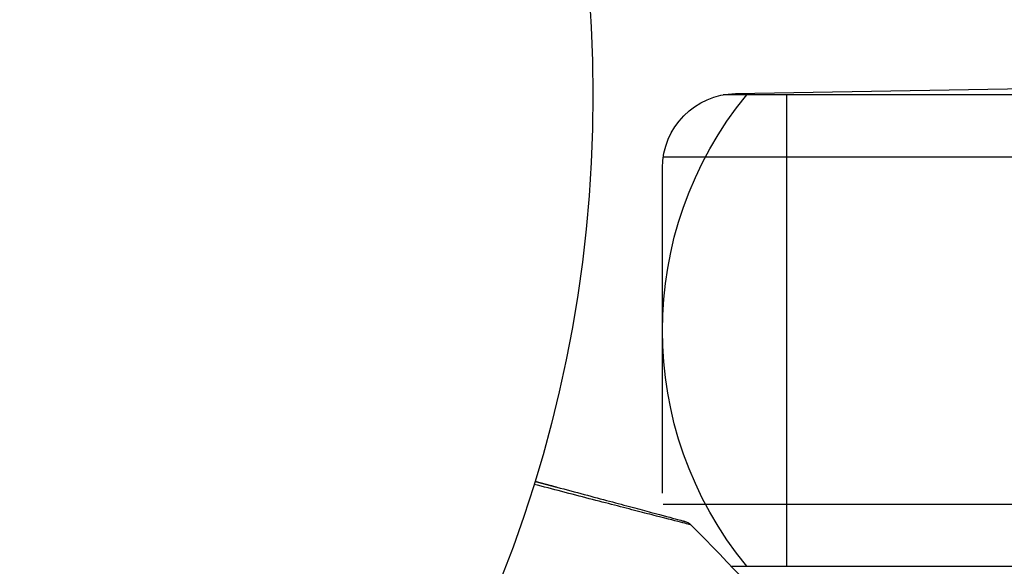
# Model space of a CAD drawing. Units: millimetres. Extents: x -3937 to 4801, y -4826 to 3765.
# Drawn here: x 30 to 70, y -1101 to -1079 of the extents above; entities that cross this region are included whole.
import ezdxf

# ---------------------------------------------------------------- set-up
doc = ezdxf.new("R2010")
doc.units = ezdxf.units.MM
doc.header["$LTSCALE"] = 20
doc.layers.add('2d', color=230, linetype='Continuous')

msp = doc.modelspace()

# ---------------------------------------------------------------- linework, layer by layer
at = {"layer": '2d'}
for p, q in [((58.748, -1081.949), (104.25, -1081.154)), ((352.608, -1082), (58.244, -1082)), ((60.8, -1082), (60.8, -1101)), ((55.834, -1084.5), (354.266, -1084.5)), ((55.8, -1098.052), (55.8, -1084.948)), ((55.834, -1098.5), (354.266, -1098.5)), ((58.573, -1101), (352.608, -1101))]:
    msp.add_line(p, q, dxfattribs=at)
msp.add_circle((0, -1082), 53, dxfattribs=at)
at = {"layer": '2d', "extrusion": (0, 0, -1)}
for centre, radius, start, end in [((-70.8, -1091.5), 15, 320.7035, 39.2965), ((-58.8, -1084.948), 3, 0, 89)]:
    msp.add_arc(centre, radius, start, end, dxfattribs=at)
at = {"layer": '2d'}
msp.add_arc((58.8, -1098.052), 3, 200.0954, 200.0976, dxfattribs=at)
for points, knots in [([(50.661, -1097.571), (50.962, -1097.652), (51.255, -1097.73), (52.308, -1098.012), (53.02, -1098.203), (53.987, -1098.462), (54.293, -1098.544), (54.859, -1098.696), (55.118, -1098.765), (55.814, -1098.952), (56.175, -1099.048), (56.513, -1099.139), (56.592, -1099.16), (56.651, -1099.176), (56.657, -1099.178), (56.666, -1099.18), (56.671, -1099.181), (56.69, -1099.186), (56.698, -1099.189), (56.716, -1099.194), (56.721, -1099.195), (56.721, -1099.195)], [0.0022698, 0.0022698, 0.0022698, 0.0022698, 0.00362128, 0.00362128, 0.00724257, 0.00724257, 0.00905321, 0.00905321, 0.01086385, 0.01086385, 0.01448514, 0.01448514, 0.01629578, 0.01629578, 0.0172011, 0.0172011, 0.01810642, 0.01810642, 0.02172771, 0.02172771, 0.02826335, 0.02826335, 0.02826335, 0.02826335]), ([(50.661, -1097.571), (50.661, -1097.571), (50.662, -1097.571), (50.663, -1097.572), (50.663, -1097.572), (50.665, -1097.572), (50.666, -1097.572), (50.667, -1097.573), (50.668, -1097.573), (50.669, -1097.573), (50.67, -1097.574), (50.672, -1097.574), (50.672, -1097.574), (50.674, -1097.575), (50.675, -1097.575), (50.676, -1097.575), (50.677, -1097.575), (50.678, -1097.576), (50.679, -1097.576), (50.681, -1097.576), (50.681, -1097.577), (50.683, -1097.577), (50.684, -1097.577), (50.685, -1097.578), (50.686, -1097.578), (50.687, -1097.578), (50.688, -1097.578), (50.69, -1097.579), (50.69, -1097.579), (50.692, -1097.579), (50.692, -1097.579), (50.694, -1097.58), (50.695, -1097.58), (50.696, -1097.581), (50.697, -1097.581), (50.698, -1097.581), (50.699, -1097.581), (50.701, -1097.582), (50.701, -1097.582), (50.703, -1097.582), (50.704, -1097.583), (50.705, -1097.583), (50.706, -1097.583), (50.707, -1097.583), (50.708, -1097.584), (50.71, -1097.584), (50.71, -1097.584), (50.712, -1097.585), (50.713, -1097.585), (50.714, -1097.585), (50.715, -1097.585), (50.716, -1097.586), (50.716, -1097.586), (50.718, -1097.586), (50.719, -1097.587), (50.72, -1097.587), (50.721, -1097.587), (50.722, -1097.588), (50.723, -1097.588), (50.725, -1097.588), (50.725, -1097.588), (50.727, -1097.589), (50.728, -1097.589), (50.729, -1097.589), (50.73, -1097.59), (50.731, -1097.59), (50.731, -1097.59), (50.733, -1097.59), (50.734, -1097.591), (50.735, -1097.591), (50.736, -1097.591), (50.737, -1097.592), (50.738, -1097.592), (50.74, -1097.592), (50.74, -1097.592), (50.742, -1097.593), (50.743, -1097.593), (50.744, -1097.593), (50.745, -1097.594), (50.746, -1097.594), (50.746, -1097.594), (50.748, -1097.594), (50.749, -1097.595), (50.75, -1097.595), (50.751, -1097.595), (50.752, -1097.596), (50.753, -1097.596), (50.755, -1097.596), (50.755, -1097.596), (50.757, -1097.597), (50.758, -1097.597), (50.759, -1097.597), (50.76, -1097.598), (50.761, -1097.598), (50.761, -1097.598), (50.763, -1097.598), (50.764, -1097.599), (50.765, -1097.599), (50.766, -1097.599), (50.767, -1097.6), (50.768, -1097.6), (50.77, -1097.6), (50.77, -1097.6), (50.771, -1097.601), (50.772, -1097.601), (50.773, -1097.601), (50.774, -1097.601), (50.776, -1097.602), (50.776, -1097.602), (50.778, -1097.602), (50.779, -1097.603), (50.78, -1097.603), (50.781, -1097.603), (50.782, -1097.603), (50.782, -1097.604), (50.784, -1097.604), (50.785, -1097.604), (50.786, -1097.605), (50.787, -1097.605), (50.788, -1097.605), (50.789, -1097.605), (50.791, -1097.606), (50.791, -1097.606), (50.792, -1097.606), (50.793, -1097.606), (50.794, -1097.607), (50.795, -1097.607), (50.797, -1097.607), (50.797, -1097.608), (50.798, -1097.608), (50.799, -1097.608), (50.8, -1097.608), (50.801, -1097.609), (50.803, -1097.609), (50.803, -1097.609), (50.805, -1097.61), (50.806, -1097.61), (50.807, -1097.61), (50.808, -1097.61), (50.809, -1097.611), (50.809, -1097.611), (50.811, -1097.611), (50.812, -1097.612), (50.813, -1097.612), (50.814, -1097.612), (50.815, -1097.612), (50.816, -1097.613), (50.818, -1097.613), (50.818, -1097.613), (50.819, -1097.614), (50.82, -1097.614), (50.821, -1097.614), (50.822, -1097.614), (50.824, -1097.615), (50.824, -1097.615), (50.825, -1097.615), (50.826, -1097.615), (50.827, -1097.616), (50.828, -1097.616), (50.83, -1097.616), (50.83, -1097.616), (50.831, -1097.617), (50.832, -1097.617), (50.833, -1097.617), (50.834, -1097.618), (50.836, -1097.618), (50.836, -1097.618), (50.838, -1097.618), (50.839, -1097.619), (50.84, -1097.619), (50.841, -1097.619), (50.842, -1097.62), (50.842, -1097.62), (50.844, -1097.62), (50.845, -1097.62), (50.846, -1097.621), (50.847, -1097.621), (50.848, -1097.621), (50.848, -1097.621), (50.85, -1097.622), (50.851, -1097.622), (50.852, -1097.622), (50.853, -1097.622), (50.854, -1097.623), (50.854, -1097.623), (50.856, -1097.623), (50.857, -1097.624), (50.858, -1097.624), (50.859, -1097.624), (50.86, -1097.624), (50.86, -1097.624), (50.862, -1097.625), (50.863, -1097.625), (50.864, -1097.626), (50.865, -1097.626), (50.866, -1097.626), (50.866, -1097.626), (50.868, -1097.626), (50.869, -1097.627), (50.87, -1097.627), (50.871, -1097.627), (50.872, -1097.628), (50.872, -1097.628), (50.874, -1097.628), (50.875, -1097.628), (50.876, -1097.629), (50.877, -1097.629), (50.878, -1097.629), (50.878, -1097.629), (50.88, -1097.63), (50.881, -1097.63), (50.882, -1097.63), (50.883, -1097.63), (50.883, -1097.631), (50.884, -1097.631), (50.885, -1097.631), (50.886, -1097.632), (50.888, -1097.632), (50.888, -1097.632), (50.889, -1097.632), (50.89, -1097.632), (50.891, -1097.633), (50.892, -1097.633), (50.894, -1097.634), (50.894, -1097.634), (50.895, -1097.634), (50.896, -1097.634), (50.897, -1097.634), (50.897, -1097.634), (50.899, -1097.635), (50.9, -1097.635), (50.901, -1097.636), (50.902, -1097.636), (50.903, -1097.636), (50.903, -1097.636), (50.905, -1097.636), (50.906, -1097.637), (50.907, -1097.637), (50.908, -1097.637), (50.909, -1097.638), (50.909, -1097.638), (50.911, -1097.638), (50.912, -1097.638), (50.913, -1097.639), (50.914, -1097.639), (50.915, -1097.639), (50.915, -1097.639), (50.916, -1097.64), (50.917, -1097.64), (50.918, -1097.64), (50.919, -1097.64), (50.921, -1097.641), (50.921, -1097.641), (50.922, -1097.641), (50.923, -1097.641), (50.924, -1097.642), (50.925, -1097.642), (50.927, -1097.642), (50.927, -1097.642), (50.928, -1097.643), (50.929, -1097.643), (50.93, -1097.643), (50.93, -1097.643), (50.932, -1097.644), (50.933, -1097.644), (50.934, -1097.644), (50.935, -1097.644), (50.936, -1097.645), (50.936, -1097.645), (50.938, -1097.645), (50.939, -1097.646), (50.94, -1097.646), (50.941, -1097.646), (50.942, -1097.646), (50.942, -1097.646), (50.943, -1097.647), (50.944, -1097.647), (50.945, -1097.647), (50.946, -1097.648), (50.948, -1097.648), (50.948, -1097.648), (50.949, -1097.648), (50.95, -1097.648), (50.951, -1097.649), (50.951, -1097.649), (50.953, -1097.649), (50.954, -1097.65), (50.955, -1097.65), (50.956, -1097.65), (50.957, -1097.65), (50.957, -1097.65), (50.958, -1097.651), (50.959, -1097.651), (50.961, -1097.652), (50.961, -1097.652), (50.962, -1097.652), (50.963, -1097.652), (50.964, -1097.652), (50.964, -1097.652), (50.966, -1097.653), (50.967, -1097.653), (50.968, -1097.653), (50.969, -1097.654), (50.97, -1097.654), (50.97, -1097.654), (50.971, -1097.654), (50.972, -1097.654), (50.973, -1097.655), (50.974, -1097.655), (50.976, -1097.655), (50.976, -1097.656), (50.977, -1097.656), (50.978, -1097.656), (50.979, -1097.656), (50.979, -1097.656), (50.981, -1097.657), (50.982, -1097.657), (50.983, -1097.657), (50.984, -1097.658), (50.985, -1097.658), (50.985, -1097.658), (50.986, -1097.658), (50.987, -1097.658), (50.988, -1097.659), (50.988, -1097.659), (50.99, -1097.659), (50.991, -1097.659), (50.992, -1097.66), (50.993, -1097.66), (50.994, -1097.66), (50.994, -1097.66), (50.995, -1097.661), (50.996, -1097.661), (50.997, -1097.661), (50.998, -1097.661), (51, -1097.662), (51, -1097.662), (51.001, -1097.662), (51.002, -1097.662), (51.003, -1097.663), (51.003, -1097.663), (51.004, -1097.663), (51.005, -1097.663), (51.006, -1097.664), (51.007, -1097.664), (51.008, -1097.664), (51.009, -1097.664), (51.01, -1097.665), (51.01, -1097.665), (51.011, -1097.665), (51.012, -1097.665), (51.013, -1097.666), (51.014, -1097.666), (51.016, -1097.666), (51.016, -1097.666), (51.017, -1097.667), (51.018, -1097.667), (51.019, -1097.667), (51.019, -1097.667), (51.02, -1097.667), (51.021, -1097.668), (51.022, -1097.668), (51.023, -1097.668), (51.025, -1097.669), (51.025, -1097.669), (51.026, -1097.669), (51.027, -1097.669), (51.028, -1097.669), (51.028, -1097.67), (51.029, -1097.67), (51.03, -1097.67), (51.031, -1097.67), (51.032, -1097.671), (51.034, -1097.671), (51.034, -1097.671), (51.035, -1097.671), (51.036, -1097.672), (51.037, -1097.672), (51.037, -1097.672), (51.038, -1097.672), (51.039, -1097.672), (51.04, -1097.673), (51.041, -1097.673), (51.043, -1097.673), (51.043, -1097.673), (51.044, -1097.674), (51.045, -1097.674), (51.046, -1097.674), (51.046, -1097.674), (51.047, -1097.675), (51.047, -1097.675), (51.048, -1097.675), (51.049, -1097.675), (51.05, -1097.675), (51.051, -1097.676), (51.053, -1097.676), (51.053, -1097.676), (51.054, -1097.677), (51.055, -1097.677), (51.056, -1097.677), (51.056, -1097.677), (51.057, -1097.677), (51.058, -1097.677), (51.059, -1097.678), (51.059, -1097.678), (51.061, -1097.678), (51.062, -1097.679), (51.063, -1097.679), (51.064, -1097.679), (51.065, -1097.679), (51.065, -1097.679), (51.066, -1097.68), (51.067, -1097.68), (51.068, -1097.68), (51.068, -1097.68), (51.069, -1097.68), (51.07, -1097.681), (51.071, -1097.681), (51.072, -1097.681), (51.074, -1097.682), (51.074, -1097.682), (51.075, -1097.682), (51.076, -1097.682), (51.077, -1097.682), (51.077, -1097.683), (51.078, -1097.683), (51.079, -1097.683), (51.08, -1097.683), (51.08, -1097.683), (51.081, -1097.684), (51.082, -1097.684), (51.084, -1097.684), (51.084, -1097.685), (51.085, -1097.685), (51.086, -1097.685), (51.087, -1097.685), (51.087, -1097.685), (51.088, -1097.686), (51.089, -1097.686), (51.09, -1097.686), (51.09, -1097.686), (51.091, -1097.686), (51.092, -1097.687), (51.093, -1097.687), (51.094, -1097.687), (51.096, -1097.688), (51.096, -1097.688), (51.097, -1097.688), (51.098, -1097.688), (51.099, -1097.688), (51.099, -1097.689), (51.1, -1097.689), (51.101, -1097.689), (51.102, -1097.689), (51.102, -1097.689), (51.103, -1097.69), (51.104, -1097.69), (51.105, -1097.69), (51.105, -1097.69), (51.107, -1097.691), (51.108, -1097.691), (51.109, -1097.691), (51.11, -1097.691), (51.111, -1097.692), (51.111, -1097.692), (51.112, -1097.692), (51.112, -1097.692), (51.113, -1097.692), (51.114, -1097.692), (51.115, -1097.693), (51.115, -1097.693), (51.116, -1097.693), (51.117, -1097.693), (51.118, -1097.694), (51.118, -1097.694), (51.12, -1097.694), (51.121, -1097.694), (51.122, -1097.695), (51.123, -1097.695), (51.124, -1097.695), (51.124, -1097.695), (51.125, -1097.696), (51.126, -1097.696), (51.127, -1097.696), (51.127, -1097.696), (51.128, -1097.696), (51.129, -1097.696), (51.13, -1097.697), (51.13, -1097.697), (51.131, -1097.697), (51.132, -1097.697), (51.133, -1097.697), (51.133, -1097.698), (51.134, -1097.698), (51.135, -1097.698), (51.136, -1097.698), (51.137, -1097.699), (51.139, -1097.699), (51.139, -1097.699), (51.14, -1097.699), (51.14, -1097.7), (51.141, -1097.7), (51.142, -1097.7), (51.143, -1097.7), (51.143, -1097.7), (51.144, -1097.701), (51.145, -1097.701), (51.146, -1097.701), (51.146, -1097.701), (51.147, -1097.701), (51.148, -1097.702), (51.149, -1097.702), (51.149, -1097.702), (51.15, -1097.702), (51.151, -1097.702), (51.152, -1097.703), (51.152, -1097.703), (51.153, -1097.703), (51.154, -1097.703), (51.155, -1097.704), (51.156, -1097.704), (51.158, -1097.704), (51.158, -1097.704), (51.159, -1097.705), (51.16, -1097.705), (51.161, -1097.705), (51.161, -1097.705), (51.162, -1097.705), (51.163, -1097.706), (51.164, -1097.706), (51.164, -1097.706), (51.165, -1097.706), (51.165, -1097.706), (51.166, -1097.707), (51.167, -1097.707), (51.168, -1097.707), (51.168, -1097.707), (51.169, -1097.707), (51.17, -1097.707), (51.171, -1097.708), (51.171, -1097.708), (51.172, -1097.708), (51.173, -1097.708), (51.174, -1097.709), (51.174, -1097.709), (51.175, -1097.709), (51.176, -1097.709), (51.177, -1097.709), (51.177, -1097.709), (51.179, -1097.71), (51.18, -1097.71), (51.181, -1097.711), (51.182, -1097.711), (51.183, -1097.711), (51.183, -1097.711), (51.184, -1097.711), (51.185, -1097.711), (51.186, -1097.712), (51.186, -1097.712), (51.187, -1097.712), (51.188, -1097.712), (51.189, -1097.712), (51.189, -1097.713), (51.19, -1097.713), (51.19, -1097.713), (51.191, -1097.713), (51.192, -1097.713), (51.193, -1097.714), (51.193, -1097.714), (51.194, -1097.714), (51.195, -1097.714), (51.196, -1097.714), (51.196, -1097.715), (51.197, -1097.715), (51.198, -1097.715), (51.199, -1097.715), (51.199, -1097.715), (51.2, -1097.716), (51.201, -1097.716), (51.202, -1097.716), (51.202, -1097.716), (51.203, -1097.716), (51.204, -1097.717), (51.205, -1097.717), (51.205, -1097.717), (51.206, -1097.717), (51.207, -1097.717), (51.208, -1097.718), (51.208, -1097.718), (51.209, -1097.718), (51.21, -1097.718), (51.211, -1097.718), (51.211, -1097.719), (51.212, -1097.719), (51.212, -1097.719), (51.213, -1097.719), (51.214, -1097.719), (51.215, -1097.72), (51.215, -1097.72), (51.216, -1097.72), (51.217, -1097.72), (51.218, -1097.72), (51.218, -1097.72), (51.219, -1097.721), (51.22, -1097.721), (51.221, -1097.721), (51.221, -1097.721), (51.222, -1097.722), (51.223, -1097.722), (51.224, -1097.722), (51.224, -1097.722), (51.225, -1097.722), (51.226, -1097.722), (51.227, -1097.723), (51.227, -1097.723), (51.228, -1097.723), (51.229, -1097.723), (51.23, -1097.723), (51.23, -1097.724), (51.231, -1097.724), (51.232, -1097.724), (51.233, -1097.724), (51.233, -1097.724), (51.234, -1097.725), (51.234, -1097.725), (51.235, -1097.725), (51.236, -1097.725), (51.237, -1097.725), (51.237, -1097.726), (51.238, -1097.726), (51.239, -1097.726), (51.24, -1097.726), (51.24, -1097.726), (51.241, -1097.727), (51.242, -1097.727), (51.243, -1097.727), (51.243, -1097.727), (51.244, -1097.727), (51.245, -1097.728), (51.246, -1097.728), (51.246, -1097.728), (51.247, -1097.728), (51.248, -1097.728), (51.249, -1097.729), (51.249, -1097.729), (51.25, -1097.729), (51.251, -1097.729), (51.252, -1097.729), (51.252, -1097.729), (51.253, -1097.73), (51.254, -1097.73), (51.254, -1097.73), (51.255, -1097.73), (51.256, -1097.731), (51.256, -1097.731), (51.257, -1097.731), (51.258, -1097.731), (51.259, -1097.731), (51.259, -1097.731), (51.26, -1097.732), (51.261, -1097.732), (51.262, -1097.732), (51.262, -1097.732), (51.263, -1097.733), (51.264, -1097.733), (51.265, -1097.733), (51.265, -1097.733), (51.266, -1097.733), (51.267, -1097.733), (51.268, -1097.734), (51.268, -1097.734), (51.269, -1097.734), (51.27, -1097.734), (51.271, -1097.734), (51.271, -1097.735), (51.272, -1097.735), (51.273, -1097.735), (51.273, -1097.735), (51.274, -1097.735), (51.275, -1097.736), (51.275, -1097.736), (51.276, -1097.736), (51.277, -1097.736), (51.278, -1097.736), (51.278, -1097.737), (51.279, -1097.737), (51.28, -1097.737), (51.281, -1097.737), (51.281, -1097.737), (51.282, -1097.738), (51.283, -1097.738), (51.284, -1097.738), (51.284, -1097.738), (51.285, -1097.738), (51.286, -1097.739), (51.286, -1097.739), (51.287, -1097.739), (51.287, -1097.739), (51.288, -1097.739), (51.289, -1097.739), (51.289, -1097.739), (51.29, -1097.74), (51.291, -1097.74), (51.292, -1097.74), (51.292, -1097.74), (51.292, -1097.74), (51.293, -1097.74), (51.294, -1097.741), (51.294, -1097.741), (51.295, -1097.741), (51.296, -1097.741), (51.297, -1097.741), (51.297, -1097.742), (51.298, -1097.742), (51.298, -1097.742), (51.299, -1097.742), (51.3, -1097.742), (51.3, -1097.742), (51.301, -1097.742), (51.301, -1097.743), (51.302, -1097.743), (51.303, -1097.743), (51.303, -1097.743), (51.304, -1097.743), (51.305, -1097.744), (51.305, -1097.744), (51.306, -1097.744), (51.306, -1097.744), (51.307, -1097.744), (51.308, -1097.744), (51.308, -1097.745), (51.309, -1097.745), (51.309, -1097.745), (51.31, -1097.745), (51.31, -1097.745), (51.311, -1097.745), (51.312, -1097.746), (51.313, -1097.746), (51.313, -1097.746), (51.314, -1097.746), (51.314, -1097.746), (51.315, -1097.746), (51.316, -1097.747), (51.316, -1097.747), (51.317, -1097.747), (51.317, -1097.747), (51.318, -1097.747), (51.319, -1097.747), (51.319, -1097.747), (51.32, -1097.748), (51.32, -1097.748), (51.321, -1097.748), (51.321, -1097.748), (51.322, -1097.748), (51.323, -1097.748), (51.324, -1097.749), (51.324, -1097.749), (51.325, -1097.749), (51.325, -1097.749), (51.326, -1097.749), (51.326, -1097.749), (51.327, -1097.75), (51.327, -1097.75), (51.328, -1097.75), (51.329, -1097.75), (51.329, -1097.75), (51.33, -1097.75), (51.33, -1097.75), (51.331, -1097.751), (51.332, -1097.751), (51.332, -1097.751), (51.333, -1097.751), (51.333, -1097.751), (51.334, -1097.751), (51.335, -1097.752), (51.335, -1097.752), (51.336, -1097.752), (51.336, -1097.752), (51.337, -1097.752), (51.337, -1097.752), (51.338, -1097.752), (51.338, -1097.753), (51.339, -1097.753), (51.34, -1097.753), (51.34, -1097.753), (51.341, -1097.753), (51.341, -1097.753), (51.342, -1097.754), (51.342, -1097.754), (51.343, -1097.754), (51.343, -1097.754), (51.344, -1097.754), (51.345, -1097.754), (51.345, -1097.755), (51.346, -1097.755), (51.346, -1097.755), (51.347, -1097.755), (51.348, -1097.755), (51.348, -1097.755), (51.349, -1097.755), (51.349, -1097.755), (51.35, -1097.756), (51.35, -1097.756), (51.351, -1097.756), (51.351, -1097.756), (51.352, -1097.756), (51.352, -1097.756), (51.353, -1097.757), (51.353, -1097.757), (51.354, -1097.757), (51.354, -1097.757), (51.355, -1097.757), (51.356, -1097.757), (51.356, -1097.757), (51.357, -1097.758), (51.357, -1097.758), (51.358, -1097.758), (51.359, -1097.758), (51.359, -1097.758), (51.359, -1097.758), (51.36, -1097.758), (51.36, -1097.758), (51.361, -1097.759), (51.361, -1097.759), (51.362, -1097.759), (51.362, -1097.759), (51.363, -1097.759), (51.364, -1097.759), (51.364, -1097.759), (51.365, -1097.76), (51.365, -1097.76), (51.366, -1097.76), (51.366, -1097.76), (51.367, -1097.76), (51.367, -1097.76), (51.368, -1097.761), (51.368, -1097.761), (51.369, -1097.761), (51.369, -1097.761), (51.37, -1097.761), (51.37, -1097.761), (51.371, -1097.761), (51.371, -1097.761), (51.372, -1097.762), (51.372, -1097.762), (51.373, -1097.762), (51.373, -1097.762), (51.374, -1097.762), (51.375, -1097.762), (51.375, -1097.763), (51.376, -1097.763), (51.376, -1097.763), (51.376, -1097.763), (51.377, -1097.763), (51.377, -1097.763), (51.378, -1097.763), (51.378, -1097.763), (51.379, -1097.764), (51.38, -1097.764), (51.38, -1097.764), (51.381, -1097.764), (51.381, -1097.764), (51.381, -1097.764), (51.382, -1097.764), (51.383, -1097.764), (51.383, -1097.765), (51.384, -1097.765), (51.384, -1097.765), (51.384, -1097.765), (51.385, -1097.765), (51.385, -1097.765), (51.386, -1097.765), (51.386, -1097.765), (51.387, -1097.766), (51.387, -1097.766), (51.388, -1097.766), (51.388, -1097.766), (51.389, -1097.766), (51.389, -1097.766), (51.39, -1097.766), (51.39, -1097.766), (51.391, -1097.767), (51.391, -1097.767), (51.392, -1097.767), (51.392, -1097.767), (51.393, -1097.767), (51.393, -1097.767), (51.394, -1097.767), (51.394, -1097.768), (51.395, -1097.768), (51.395, -1097.768), (51.396, -1097.768), (51.396, -1097.768), (51.397, -1097.768), (51.397, -1097.768), (51.398, -1097.769), (51.398, -1097.769), (51.399, -1097.769), (51.399, -1097.769), (51.399, -1097.769), (51.4, -1097.769), (51.401, -1097.769), (51.401, -1097.769), (51.401, -1097.77), (51.402, -1097.77), (51.402, -1097.77), (51.402, -1097.77), (51.403, -1097.77), (51.404, -1097.77), (51.404, -1097.77), (51.405, -1097.77), (51.405, -1097.77), (51.405, -1097.771), (51.406, -1097.771), (51.406, -1097.771), (51.407, -1097.771), (51.407, -1097.771), (51.408, -1097.771), (51.408, -1097.771), (51.409, -1097.771), (51.409, -1097.772), (51.409, -1097.772), (51.41, -1097.772), (51.41, -1097.772), (51.411, -1097.772), (51.412, -1097.772), (51.412, -1097.772), (51.412, -1097.772), (51.413, -1097.772), (51.413, -1097.773), (51.413, -1097.773), (51.414, -1097.773), (51.414, -1097.773), (51.415, -1097.773), (51.415, -1097.773), (51.416, -1097.773), (51.416, -1097.773), (51.417, -1097.774), (51.417, -1097.774), (51.418, -1097.774), (51.418, -1097.774), (51.419, -1097.774), (51.419, -1097.774), (51.42, -1097.774), (51.42, -1097.774), (51.42, -1097.775), (51.421, -1097.775), (51.421, -1097.775), (51.421, -1097.775), (51.422, -1097.775), (51.422, -1097.775), (51.423, -1097.775), (51.423, -1097.775), (51.424, -1097.776), (51.424, -1097.776), (51.425, -1097.776), (51.425, -1097.776), (51.425, -1097.776), (51.426, -1097.776), (51.426, -1097.776), (51.426, -1097.776), (51.427, -1097.776), (51.428, -1097.777), (51.428, -1097.777), (51.428, -1097.777), (51.429, -1097.777), (51.429, -1097.777), (51.43, -1097.777), (51.43, -1097.777), (51.43, -1097.777), (51.431, -1097.777), (51.431, -1097.777), (51.431, -1097.778), (51.432, -1097.778), (51.433, -1097.778), (51.433, -1097.778), (51.434, -1097.778), (51.434, -1097.778), (51.434, -1097.778), (51.435, -1097.778), (51.435, -1097.779), (51.435, -1097.779), (51.436, -1097.779), (51.436, -1097.779), (51.436, -1097.779), (51.437, -1097.779), (51.437, -1097.779), (51.438, -1097.779), (51.438, -1097.779), (51.439, -1097.78), (51.439, -1097.78), (51.44, -1097.78), (51.44, -1097.78), (51.441, -1097.78), (51.441, -1097.78), (51.441, -1097.78), (51.442, -1097.78), (51.442, -1097.78), (51.442, -1097.78), (51.443, -1097.781), (51.443, -1097.781), (51.443, -1097.781), (51.444, -1097.781), (51.444, -1097.781), (51.444, -1097.781), (51.445, -1097.781), (51.445, -1097.781), (51.446, -1097.781), (51.446, -1097.782), (51.447, -1097.782), (51.447, -1097.782), (51.448, -1097.782), (51.448, -1097.782), (51.448, -1097.782), (51.449, -1097.782), (51.449, -1097.782), (51.449, -1097.782), (51.45, -1097.783), (51.45, -1097.783), (51.451, -1097.783), (51.451, -1097.783), (51.451, -1097.783), (51.452, -1097.783), (51.452, -1097.783), (51.452, -1097.783), (51.453, -1097.783), (51.453, -1097.783), (51.454, -1097.783), (51.454, -1097.784), (51.454, -1097.784), (51.455, -1097.784), (51.455, -1097.784), (51.455, -1097.784), (51.456, -1097.784), (51.456, -1097.784), (51.456, -1097.784), (51.457, -1097.784), (51.457, -1097.784), (51.457, -1097.785), (51.458, -1097.785), (51.458, -1097.785), (51.459, -1097.785), (51.459, -1097.785), (51.46, -1097.785), (51.46, -1097.785), (51.461, -1097.785), (51.461, -1097.785), (51.462, -1097.786), (51.462, -1097.786), (51.462, -1097.786), (51.462, -1097.786), (51.463, -1097.786), (51.463, -1097.786), (51.464, -1097.786), (51.464, -1097.786), (51.464, -1097.786), (51.465, -1097.786), (51.465, -1097.787), (51.465, -1097.787), (51.466, -1097.787), (51.466, -1097.787), (51.467, -1097.787), (51.467, -1097.787), (51.467, -1097.787), (51.468, -1097.787), (51.468, -1097.787), (51.468, -1097.787), (51.469, -1097.788), (51.469, -1097.788), (51.469, -1097.788), (51.47, -1097.788), (51.47, -1097.788), (51.47, -1097.788), (51.471, -1097.788), (51.471, -1097.788), (51.471, -1097.788), (51.472, -1097.788), (51.472, -1097.788), (51.472, -1097.788), (51.473, -1097.789), (51.473, -1097.789), (51.473, -1097.789), (51.474, -1097.789), (51.474, -1097.789), (51.474, -1097.789), (51.475, -1097.789), (51.475, -1097.789), (51.475, -1097.789), (51.476, -1097.789), (51.476, -1097.789), (51.476, -1097.79), (51.477, -1097.79), (51.477, -1097.79), (51.477, -1097.79), (51.478, -1097.79), (51.478, -1097.79), (51.478, -1097.79), (51.479, -1097.79), (51.479, -1097.79), (51.479, -1097.79), (51.479, -1097.79), (51.48, -1097.791), (51.48, -1097.791), (51.481, -1097.791), (51.481, -1097.791), (51.481, -1097.791), (51.481, -1097.791), (51.482, -1097.791), (51.482, -1097.791), (51.482, -1097.791), (51.483, -1097.791), (51.483, -1097.791), (51.483, -1097.791), (51.484, -1097.792), (51.484, -1097.792), (51.484, -1097.792), (51.485, -1097.792), (51.485, -1097.792), (51.485, -1097.792), (51.485, -1097.792), (51.486, -1097.792), (51.486, -1097.792), (51.486, -1097.792), (51.487, -1097.792), (51.487, -1097.792), (51.487, -1097.792), (51.487, -1097.793), (51.488, -1097.793), (51.488, -1097.793), (51.488, -1097.793), (51.489, -1097.793), (51.489, -1097.793), (51.489, -1097.793), (51.49, -1097.793), (51.49, -1097.793), (51.49, -1097.793), (51.49, -1097.793), (51.491, -1097.793), (51.491, -1097.793), (51.491, -1097.794), (51.491, -1097.794), (51.492, -1097.794), (51.492, -1097.794), (51.492, -1097.794), (51.492, -1097.794), (51.493, -1097.794), (51.493, -1097.794), (51.493, -1097.794), (51.494, -1097.794), (51.494, -1097.794), (51.494, -1097.794), (51.494, -1097.794), (51.495, -1097.794), (51.495, -1097.795), (51.495, -1097.795), (51.495, -1097.795), (51.496, -1097.795), (51.496, -1097.795), (51.496, -1097.795), (51.497, -1097.795), (51.497, -1097.795), (51.497, -1097.795), (51.497, -1097.795), (51.498, -1097.795), (51.498, -1097.795), (51.498, -1097.795), (51.498, -1097.795), (51.499, -1097.796), (51.499, -1097.796), (51.499, -1097.796), (51.499, -1097.796), (51.5, -1097.796), (51.5, -1097.796), (51.5, -1097.796), (51.5, -1097.796), (51.501, -1097.796), (51.501, -1097.796), (51.501, -1097.796), (51.501, -1097.796), (51.502, -1097.796), (51.502, -1097.796), (51.502, -1097.797), (51.502, -1097.797), (51.503, -1097.797), (51.503, -1097.797), (51.503, -1097.797), (51.503, -1097.797), (51.504, -1097.797), (51.504, -1097.797), (51.504, -1097.797), (51.504, -1097.797), (51.504, -1097.797), (51.505, -1097.797), (51.505, -1097.797), (51.505, -1097.797), (51.505, -1097.797), (51.506, -1097.797), (51.506, -1097.797), (51.506, -1097.798), (51.506, -1097.798), (51.507, -1097.798), (51.507, -1097.798), (51.507, -1097.798), (51.507, -1097.798), (51.507, -1097.798), (51.508, -1097.798), (51.508, -1097.798), (51.508, -1097.798), (51.508, -1097.798), (51.509, -1097.798), (51.509, -1097.798), (51.509, -1097.798), (51.509, -1097.798), (51.509, -1097.798), (51.51, -1097.798), (51.51, -1097.799), (51.51, -1097.799), (51.51, -1097.799), (51.511, -1097.799), (51.511, -1097.799), (51.511, -1097.799), (51.511, -1097.799), (51.511, -1097.799), (51.512, -1097.799), (51.512, -1097.799), (51.512, -1097.799), (51.512, -1097.799), (51.512, -1097.799), (51.513, -1097.799), (51.513, -1097.799), (51.513, -1097.799), (51.513, -1097.8), (51.513, -1097.8), (51.514, -1097.8), (51.514, -1097.8), (51.514, -1097.8), (51.514, -1097.8), (51.514, -1097.8), (51.515, -1097.8), (51.515, -1097.8), (51.515, -1097.8), (51.515, -1097.8), (51.515, -1097.8), (51.516, -1097.8), (51.516, -1097.8), (51.516, -1097.8), (51.516, -1097.8), (51.517, -1097.8), (51.517, -1097.8), (51.517, -1097.8), (51.517, -1097.801), (51.517, -1097.801), (51.517, -1097.801), (51.518, -1097.801), (51.518, -1097.801), (51.518, -1097.801), (51.518, -1097.801), (51.518, -1097.801), (51.519, -1097.801), (51.519, -1097.801), (51.519, -1097.801), (51.519, -1097.801), (51.519, -1097.801), (51.519, -1097.801), (51.52, -1097.801), (51.52, -1097.801), (51.52, -1097.801), (51.52, -1097.801), (51.52, -1097.801), (51.521, -1097.801), (51.521, -1097.801), (51.521, -1097.802), (51.521, -1097.802), (51.521, -1097.802), (51.521, -1097.802), (51.522, -1097.802), (51.522, -1097.802), (51.522, -1097.802), (51.522, -1097.802), (51.522, -1097.802), (51.522, -1097.802), (51.523, -1097.802), (51.523, -1097.802), (51.523, -1097.802), (51.523, -1097.802), (51.523, -1097.802), (51.524, -1097.802), (51.524, -1097.802), (51.524, -1097.802), (51.524, -1097.802), (51.524, -1097.802), (51.525, -1097.803), (51.525, -1097.803), (51.525, -1097.803), (51.525, -1097.803), (51.525, -1097.803), (51.525, -1097.803), (51.526, -1097.803), (51.526, -1097.803), (51.526, -1097.803), (51.526, -1097.803), (51.526, -1097.803), (51.526, -1097.803), (51.527, -1097.803), (51.527, -1097.803), (51.527, -1097.803), (51.527, -1097.803), (51.527, -1097.803), (51.527, -1097.803), (51.527, -1097.803), (51.528, -1097.803), (51.528, -1097.803), (51.528, -1097.803), (51.528, -1097.803), (51.528, -1097.803), (51.528, -1097.803)], [0.2283617, 0.2283617, 0.2283617, 0.2283617, 0.2285586, 0.2285586, 0.2287854, 0.2287854, 0.2292389, 0.2292389, 0.2294656, 0.2294656, 0.2299191, 0.2299191, 0.2301458, 0.2301458, 0.2305993, 0.2305993, 0.2308261, 0.2308261, 0.2312796, 0.2312796, 0.2315063, 0.2315063, 0.2319598, 0.2319598, 0.2321865, 0.2321865, 0.23264, 0.23264, 0.2328668, 0.2328668, 0.2330935, 0.2330935, 0.233547, 0.233547, 0.2337737, 0.2337737, 0.2342272, 0.2342272, 0.234454, 0.234454, 0.2349075, 0.2349075, 0.2351342, 0.2351342, 0.2355877, 0.2355877, 0.2358144, 0.2358144, 0.2362679, 0.2362679, 0.2364947, 0.2364947, 0.2367214, 0.2367214, 0.2371749, 0.2371749, 0.2374017, 0.2374017, 0.2378551, 0.2378551, 0.2380819, 0.2380819, 0.2385354, 0.2385354, 0.2387621, 0.2387621, 0.2389889, 0.2389889, 0.2394424, 0.2394424, 0.2396691, 0.2396691, 0.2401226, 0.2401226, 0.2403493, 0.2403493, 0.2408028, 0.2408028, 0.2410296, 0.2410296, 0.2412563, 0.2412563, 0.2417098, 0.2417098, 0.2419365, 0.2419365, 0.24239, 0.24239, 0.2426168, 0.2426168, 0.2430703, 0.2430703, 0.243297, 0.243297, 0.2435237, 0.2435237, 0.2439772, 0.2439772, 0.244204, 0.244204, 0.2446575, 0.2446575, 0.2448842, 0.2448842, 0.245111, 0.245111, 0.2455644, 0.2455644, 0.2457912, 0.2457912, 0.2462447, 0.2462447, 0.2464714, 0.2464714, 0.2466982, 0.2466982, 0.2471517, 0.2471517, 0.2473784, 0.2473784, 0.2478319, 0.2478319, 0.2480586, 0.2480586, 0.2482854, 0.2482854, 0.2487389, 0.2487389, 0.2489656, 0.2489656, 0.2491924, 0.2491924, 0.2496458, 0.2496458, 0.2498726, 0.2498726, 0.2503261, 0.2503261, 0.2505528, 0.2505528, 0.2507796, 0.2507796, 0.2512331, 0.2512331, 0.2514598, 0.2514598, 0.2519133, 0.2519133, 0.25214, 0.25214, 0.2523668, 0.2523668, 0.2528203, 0.2528203, 0.253047, 0.253047, 0.2532738, 0.2532738, 0.2537272, 0.2537272, 0.253954, 0.253954, 0.2541807, 0.2541807, 0.2546342, 0.2546342, 0.254861, 0.254861, 0.2553144, 0.2553144, 0.2555412, 0.2555412, 0.2557679, 0.2557679, 0.2562214, 0.2562214, 0.2564482, 0.2564482, 0.2566749, 0.2566749, 0.2571284, 0.2571284, 0.2573551, 0.2573551, 0.2575819, 0.2575819, 0.2580354, 0.2580354, 0.2582621, 0.2582621, 0.2584889, 0.2584889, 0.2589424, 0.2589424, 0.2591691, 0.2591691, 0.2593958, 0.2593958, 0.2598493, 0.2598493, 0.2600761, 0.2600761, 0.2603028, 0.2603028, 0.2607563, 0.2607563, 0.2609831, 0.2609831, 0.2612098, 0.2612098, 0.2616633, 0.2616633, 0.26189, 0.26189, 0.2621168, 0.2621168, 0.2625703, 0.2625703, 0.262797, 0.262797, 0.2630238, 0.2630238, 0.2634772, 0.2634772, 0.263704, 0.263704, 0.2639307, 0.2639307, 0.2641575, 0.2641575, 0.264611, 0.264611, 0.2648377, 0.2648377, 0.2650645, 0.2650645, 0.2655179, 0.2655179, 0.2657447, 0.2657447, 0.2659714, 0.2659714, 0.2664249, 0.2664249, 0.2666517, 0.2666517, 0.2668784, 0.2668784, 0.2671051, 0.2671051, 0.2675586, 0.2675586, 0.2677854, 0.2677854, 0.2680121, 0.2680121, 0.2684656, 0.2684656, 0.2686924, 0.2686924, 0.2689191, 0.2689191, 0.2691458, 0.2691458, 0.2695993, 0.2695993, 0.2698261, 0.2698261, 0.2700528, 0.2700528, 0.2705063, 0.2705063, 0.2707331, 0.2707331, 0.2709598, 0.2709598, 0.2711865, 0.2711865, 0.27164, 0.27164, 0.2718668, 0.2718668, 0.2720935, 0.2720935, 0.2723203, 0.2723203, 0.2727738, 0.2727738, 0.2730005, 0.2730005, 0.2732272, 0.2732272, 0.2736807, 0.2736807, 0.2739075, 0.2739075, 0.2741342, 0.2741342, 0.274361, 0.274361, 0.2748145, 0.2748145, 0.2750412, 0.2750412, 0.2752679, 0.2752679, 0.2754947, 0.2754947, 0.2759482, 0.2759482, 0.2761749, 0.2761749, 0.2764017, 0.2764017, 0.2766284, 0.2766284, 0.2770819, 0.2770819, 0.2773086, 0.2773086, 0.2775354, 0.2775354, 0.2777621, 0.2777621, 0.2779889, 0.2779889, 0.2784424, 0.2784424, 0.2786691, 0.2786691, 0.2788958, 0.2788958, 0.2791226, 0.2791226, 0.2795761, 0.2795761, 0.2798028, 0.2798028, 0.2800296, 0.2800296, 0.2802563, 0.2802563, 0.2804831, 0.2804831, 0.2809365, 0.2809365, 0.2811633, 0.2811633, 0.28139, 0.28139, 0.2816168, 0.2816168, 0.2820703, 0.2820703, 0.282297, 0.282297, 0.2825238, 0.2825238, 0.2827505, 0.2827505, 0.2829772, 0.2829772, 0.2834307, 0.2834307, 0.2836575, 0.2836575, 0.2838842, 0.2838842, 0.284111, 0.284111, 0.2843377, 0.2843377, 0.2847912, 0.2847912, 0.2850179, 0.2850179, 0.2852447, 0.2852447, 0.2854714, 0.2854714, 0.2856982, 0.2856982, 0.2861517, 0.2861517, 0.2863784, 0.2863784, 0.2866052, 0.2866052, 0.2868319, 0.2868319, 0.2870586, 0.2870586, 0.2872854, 0.2872854, 0.2877389, 0.2877389, 0.2879656, 0.2879656, 0.2881924, 0.2881924, 0.2884191, 0.2884191, 0.2886459, 0.2886459, 0.2888726, 0.2888726, 0.2893261, 0.2893261, 0.2895528, 0.2895528, 0.2897796, 0.2897796, 0.2900063, 0.2900063, 0.2902331, 0.2902331, 0.2904598, 0.2904598, 0.2909133, 0.2909133, 0.29114, 0.29114, 0.2913668, 0.2913668, 0.2915935, 0.2915935, 0.2918203, 0.2918203, 0.292047, 0.292047, 0.2925005, 0.2925005, 0.2927272, 0.2927272, 0.292954, 0.292954, 0.2931807, 0.2931807, 0.2934075, 0.2934075, 0.2936342, 0.2936342, 0.293861, 0.293861, 0.2943145, 0.2943145, 0.2945412, 0.2945412, 0.2947679, 0.2947679, 0.2949947, 0.2949947, 0.2952214, 0.2952214, 0.2954482, 0.2954482, 0.2956749, 0.2956749, 0.2959017, 0.2959017, 0.2963552, 0.2963552, 0.2965819, 0.2965819, 0.2968086, 0.2968086, 0.2970354, 0.2970354, 0.2972621, 0.2972621, 0.2974889, 0.2974889, 0.2977156, 0.2977156, 0.2979424, 0.2979424, 0.2983959, 0.2983959, 0.2986226, 0.2986226, 0.2988493, 0.2988493, 0.2990761, 0.2990761, 0.2993028, 0.2993028, 0.2995296, 0.2995296, 0.2997563, 0.2997563, 0.2999831, 0.2999831, 0.3002098, 0.3002098, 0.3004366, 0.3004366, 0.30089, 0.30089, 0.3011168, 0.3011168, 0.3013435, 0.3013435, 0.3015703, 0.3015703, 0.301797, 0.301797, 0.3020238, 0.3020238, 0.3022505, 0.3022505, 0.3024772, 0.3024772, 0.302704, 0.302704, 0.3029307, 0.3029307, 0.3031575, 0.3031575, 0.3033842, 0.3033842, 0.3038377, 0.3038377, 0.3040645, 0.3040645, 0.3042912, 0.3042912, 0.3045179, 0.3045179, 0.3047447, 0.3047447, 0.3049714, 0.3049714, 0.3051982, 0.3051982, 0.3054249, 0.3054249, 0.3056517, 0.3056517, 0.3058784, 0.3058784, 0.3061052, 0.3061052, 0.3063319, 0.3063319, 0.3065586, 0.3065586, 0.3067854, 0.3067854, 0.3070121, 0.3070121, 0.3074656, 0.3074656, 0.3076924, 0.3076924, 0.3079191, 0.3079191, 0.3081459, 0.3081459, 0.3083726, 0.3083726, 0.3085993, 0.3085993, 0.3088261, 0.3088261, 0.3090528, 0.3090528, 0.3092796, 0.3092796, 0.3095063, 0.3095063, 0.3097331, 0.3097331, 0.3099598, 0.3099598, 0.3101866, 0.3101866, 0.3104133, 0.3104133, 0.31064, 0.31064, 0.3108668, 0.3108668, 0.3110935, 0.3110935, 0.3113203, 0.3113203, 0.311547, 0.311547, 0.3117738, 0.3117738, 0.3120005, 0.3120005, 0.3122273, 0.3122273, 0.312454, 0.312454, 0.3126807, 0.3126807, 0.3129075, 0.3129075, 0.3131342, 0.3131342, 0.313361, 0.313361, 0.3135877, 0.3135877, 0.3138145, 0.3138145, 0.3140412, 0.3140412, 0.3142679, 0.3142679, 0.3144947, 0.3144947, 0.3147214, 0.3147214, 0.3149482, 0.3149482, 0.3151749, 0.3151749, 0.3154017, 0.3154017, 0.3156284, 0.3156284, 0.3158552, 0.3158552, 0.3160819, 0.3160819, 0.3163086, 0.3163086, 0.3165354, 0.3165354, 0.3167621, 0.3167621, 0.3169889, 0.3169889, 0.3172156, 0.3172156, 0.3174424, 0.3174424, 0.3176691, 0.3176691, 0.3178959, 0.3178959, 0.3181226, 0.3181226, 0.3183493, 0.3183493, 0.3185761, 0.3185761, 0.3188028, 0.3188028, 0.3190296, 0.3190296, 0.3192563, 0.3192563, 0.3194831, 0.3194831, 0.3197098, 0.3197098, 0.3199366, 0.3199366, 0.3201633, 0.3201633, 0.32039, 0.32039, 0.3206168, 0.3206168, 0.3208435, 0.3208435, 0.3210703, 0.3210703, 0.321297, 0.321297, 0.3215238, 0.3215238, 0.3217505, 0.3217505, 0.3219773, 0.3219773, 0.322204, 0.322204, 0.3224307, 0.3224307, 0.3226575, 0.3226575, 0.3228842, 0.3228842, 0.323111, 0.323111, 0.3233377, 0.3233377, 0.3235645, 0.3235645, 0.3237912, 0.3237912, 0.3239046, 0.3239046, 0.3241313, 0.3241313, 0.3243581, 0.3243581, 0.3245848, 0.3245848, 0.3246982, 0.3246982, 0.3249249, 0.3249249, 0.3251517, 0.3251517, 0.3253784, 0.3253784, 0.3254918, 0.3254918, 0.3257185, 0.3257185, 0.3259453, 0.3259453, 0.3260586, 0.3260586, 0.3262854, 0.3262854, 0.3265121, 0.3265121, 0.3267389, 0.3267389, 0.3268523, 0.3268523, 0.327079, 0.327079, 0.3273057, 0.3273057, 0.3274191, 0.3274191, 0.3276459, 0.3276459, 0.3278726, 0.3278726, 0.327986, 0.327986, 0.3282127, 0.3282127, 0.3284395, 0.3284395, 0.3285528, 0.3285528, 0.3287796, 0.3287796, 0.3290063, 0.3290063, 0.3291197, 0.3291197, 0.3293464, 0.3293464, 0.3295732, 0.3295732, 0.3296866, 0.3296866, 0.3299133, 0.3299133, 0.3300267, 0.3300267, 0.3302534, 0.3302534, 0.3304802, 0.3304802, 0.3305935, 0.3305935, 0.3308203, 0.3308203, 0.3309337, 0.3309337, 0.3311604, 0.3311604, 0.3313871, 0.3313871, 0.3315005, 0.3315005, 0.3317273, 0.3317273, 0.3318406, 0.3318406, 0.3320674, 0.3320674, 0.3321807, 0.3321807, 0.3324075, 0.3324075, 0.3325209, 0.3325209, 0.3327476, 0.3327476, 0.3329743, 0.3329743, 0.3330877, 0.3330877, 0.3333145, 0.3333145, 0.3334278, 0.3334278, 0.3336546, 0.3336546, 0.333768, 0.333768, 0.3339947, 0.3339947, 0.3341081, 0.3341081, 0.3343348, 0.3343348, 0.3344482, 0.3344482, 0.3346749, 0.3346749, 0.3347883, 0.3347883, 0.335015, 0.335015, 0.3351284, 0.3351284, 0.3352418, 0.3352418, 0.3354685, 0.3354685, 0.3355819, 0.3355819, 0.3358087, 0.3358087, 0.335922, 0.335922, 0.3361488, 0.3361488, 0.3362621, 0.3362621, 0.3364889, 0.3364889, 0.3366023, 0.3366023, 0.3367156, 0.3367156, 0.3369424, 0.3369424, 0.3370557, 0.3370557, 0.3372825, 0.3372825, 0.3373959, 0.3373959, 0.3376226, 0.3376226, 0.337736, 0.337736, 0.3378493, 0.3378493, 0.3380761, 0.3380761, 0.3381895, 0.3381895, 0.3384162, 0.3384162, 0.3385296, 0.3385296, 0.338643, 0.338643, 0.3388697, 0.3388697, 0.3389831, 0.3389831, 0.3390964, 0.3390964, 0.3393232, 0.3393232, 0.3394366, 0.3394366, 0.3395499, 0.3395499, 0.3397767, 0.3397767, 0.33989, 0.33989, 0.3400034, 0.3400034, 0.3402302, 0.3402302, 0.3403435, 0.3403435, 0.3404569, 0.3404569, 0.3406837, 0.3406837, 0.340797, 0.340797, 0.3409104, 0.3409104, 0.3411371, 0.3411371, 0.3412505, 0.3412505, 0.3413639, 0.3413639, 0.3415906, 0.3415906, 0.341704, 0.341704, 0.3418174, 0.3418174, 0.3419307, 0.3419307, 0.3421575, 0.3421575, 0.3422709, 0.3422709, 0.3423842, 0.3423842, 0.3424976, 0.3424976, 0.3427244, 0.3427244, 0.3428377, 0.3428377, 0.3429511, 0.3429511, 0.3430645, 0.3430645, 0.3432912, 0.3432912, 0.3434046, 0.3434046, 0.343518, 0.343518, 0.3436313, 0.3436313, 0.3438581, 0.3438581, 0.3439714, 0.3439714, 0.3440848, 0.3440848, 0.3441982, 0.3441982, 0.3444249, 0.3444249, 0.3445383, 0.3445383, 0.3446517, 0.3446517, 0.344765, 0.344765, 0.3448784, 0.3448784, 0.3451052, 0.3451052, 0.3452185, 0.3452185, 0.3453319, 0.3453319, 0.3454453, 0.3454453, 0.3455587, 0.3455587, 0.345672, 0.345672, 0.3458988, 0.3458988, 0.3460121, 0.3460121, 0.3461255, 0.3461255, 0.3462389, 0.3462389, 0.3463523, 0.3463523, 0.3464656, 0.3464656, 0.3466924, 0.3466924, 0.3468057, 0.3468057, 0.3469191, 0.3469191, 0.3470325, 0.3470325, 0.3471459, 0.3471459, 0.3472592, 0.3472592, 0.3473726, 0.3473726, 0.3475994, 0.3475994, 0.3477127, 0.3477127, 0.3478261, 0.3478261, 0.3479395, 0.3479395, 0.3480528, 0.3480528, 0.3481662, 0.3481662, 0.3482796, 0.3482796, 0.348393, 0.348393, 0.3485063, 0.3485063, 0.3486197, 0.3486197, 0.3488464, 0.3488464, 0.3489598, 0.3489598, 0.3490732, 0.3490732, 0.3491866, 0.3491866, 0.3492999, 0.3492999, 0.3494133, 0.3494133, 0.3495267, 0.3495267, 0.34964, 0.34964, 0.3497534, 0.3497534, 0.3498668, 0.3498668, 0.3499802, 0.3499802, 0.3500935, 0.3500935, 0.3502069, 0.3502069, 0.3503203, 0.3503203, 0.3504337, 0.3504337, 0.350547, 0.350547, 0.3506604, 0.3506604, 0.3507738, 0.3507738, 0.3510005, 0.3510005, 0.3511139, 0.3511139, 0.3512273, 0.3512273, 0.3513406, 0.3513406, 0.351454, 0.351454, 0.3515674, 0.3515674, 0.3516807, 0.3516807, 0.3517941, 0.3517941, 0.3519075, 0.3519075, 0.3520209, 0.3520209, 0.3521342, 0.3521342, 0.3522476, 0.3522476, 0.352361, 0.352361, 0.3524744, 0.3524744, 0.3525877, 0.3525877, 0.3526444, 0.3526444, 0.3527578, 0.3527578, 0.3528712, 0.3528712, 0.3529845, 0.3529845, 0.3530979, 0.3530979, 0.3532113, 0.3532113, 0.3533246, 0.3533246, 0.3533813, 0.3533813, 0.3534947, 0.3534947, 0.3536081, 0.3536081, 0.3537214, 0.3537214, 0.3538348, 0.3538348, 0.3538915, 0.3538915, 0.3540049, 0.3540049, 0.3541182, 0.3541182, 0.3542316, 0.3542316, 0.3542883, 0.3542883, 0.3544017, 0.3544017, 0.3545151, 0.3545151, 0.3545717, 0.3545717, 0.3546851, 0.3546851, 0.3547985, 0.3547985, 0.3548552, 0.3548552, 0.3549685, 0.3549685, 0.3550819, 0.3550819, 0.3551386, 0.3551386, 0.355252, 0.355252, 0.3553653, 0.3553653, 0.355422, 0.355422, 0.3555354, 0.3555354, 0.3555921, 0.3555921, 0.3557055, 0.3557055, 0.3557621, 0.3557621, 0.3558755, 0.3558755, 0.3559322, 0.3559322, 0.3560456, 0.3560456, 0.3561023, 0.3561023, 0.3562156, 0.3562156, 0.3562723, 0.3562723, 0.3563857, 0.3563857, 0.3564424, 0.3564424, 0.3565557, 0.3565557, 0.3566124, 0.3566124, 0.3567258, 0.3567258, 0.3567825, 0.3567825, 0.3568959, 0.3568959, 0.3569526, 0.3569526, 0.3570092, 0.3570092, 0.3571226, 0.3571226, 0.3571793, 0.3571793, 0.3572927, 0.3572927, 0.3573494, 0.3573494, 0.357406, 0.357406, 0.3575194, 0.3575194, 0.3575761, 0.3575761, 0.3576328, 0.3576328, 0.3577462, 0.3577462, 0.3578028, 0.3578028, 0.3578595, 0.3578595, 0.3579729, 0.3579729, 0.3580296, 0.3580296, 0.3580863, 0.3580863, 0.358143, 0.358143, 0.3582563, 0.3582563, 0.358313, 0.358313, 0.3583697, 0.3583697, 0.3584264, 0.3584264, 0.3585398, 0.3585398, 0.3585964, 0.3585964, 0.3586531, 0.3586531, 0.3587098, 0.3587098, 0.3588232, 0.3588232, 0.3588799, 0.3588799, 0.3589366, 0.3589366, 0.3589932, 0.3589932, 0.3590499, 0.3590499, 0.3591066, 0.3591066, 0.35922, 0.35922, 0.3592767, 0.3592767, 0.3593334, 0.3593334, 0.3593901, 0.3593901, 0.3594467, 0.3594467, 0.3595034, 0.3595034, 0.3595601, 0.3595601, 0.3596168, 0.3596168, 0.3597302, 0.3597302, 0.3597869, 0.3597869, 0.3598435, 0.3598435, 0.3599002, 0.3599002, 0.3599569, 0.3599569, 0.3600136, 0.3600136, 0.3600703, 0.3600703, 0.360127, 0.360127, 0.3601837, 0.3601837, 0.3602403, 0.3602403, 0.360297, 0.360297, 0.3603537, 0.3603537, 0.3604104, 0.3604104, 0.3604671, 0.3604671, 0.3605238, 0.3605238, 0.3605805, 0.3605805, 0.3606371, 0.3606371, 0.3606938, 0.3606938, 0.3607505, 0.3607505, 0.3608072, 0.3608072, 0.3608639, 0.3608639, 0.3609206, 0.3609206, 0.3609773, 0.3609773, 0.3610339, 0.3610339, 0.3610906, 0.3610906, 0.3611473, 0.3611473, 0.361204, 0.361204, 0.3612607, 0.3612607, 0.3613174, 0.3613174, 0.3613514, 0.3613514, 0.3614081, 0.3614081, 0.3614421, 0.3614421, 0.3614988, 0.3614988, 0.3615328, 0.3615328, 0.3615895, 0.3615895, 0.3616235, 0.3616235, 0.3616235, 0.3616235]), ([(56.949, -1099.328), (56.949, -1099.328), (56.944, -1099.327), (56.926, -1099.322), (56.917, -1099.32), (56.898, -1099.315), (56.894, -1099.314), (56.885, -1099.312), (56.876, -1099.31), (56.813, -1099.295), (56.732, -1099.274), (56.388, -1099.187), (56.026, -1099.094), (55.327, -1098.914), (55.068, -1098.847), (54.501, -1098.701), (54.194, -1098.621), (53.226, -1098.371), (52.511, -1098.186), (51.381, -1097.893), (51.007, -1097.796), (50.622, -1097.697)], [0.03052739, 0.03052739, 0.03052739, 0.03052739, 0.03726685, 0.03726685, 0.04099353, 0.04099353, 0.0419252, 0.0419252, 0.04285687, 0.04285687, 0.04472022, 0.04472022, 0.0484469, 0.0484469, 0.05031024, 0.05031024, 0.05217359, 0.05217359, 0.05590027, 0.05590027, 0.05765264, 0.05765264, 0.05765264, 0.05765264]), ([(56.722, -1099.195), (56.722, -1099.195), (56.722, -1099.195), (56.722, -1099.195), (56.722, -1099.195), (56.723, -1099.195), (56.723, -1099.195), (56.724, -1099.196), (56.726, -1099.196), (56.737, -1099.199), (56.748, -1099.203), (56.778, -1099.213), (56.798, -1099.222), (56.866, -1099.256), (56.911, -1099.289), (56.949, -1099.328)], [0, 0, 0, 0, 0.00001513, 0.00001513, 0.00006556, 0.00006556, 0.00016641, 0.00016641, 0.00056985, 0.00056985, 0.0037989, 0.0037989, 0.01026679, 0.01026679, 0.0266154, 0.0266154, 0.0266154, 0.0266154])]:
    msp.add_open_spline(points, degree=3, knots=knots, dxfattribs=at)
for points in [[(56.949, -1099.328), (56.949, -1099.328), (56.949, -1099.328), (56.949, -1099.328)], [(56.949, -1099.328), (58.495, -1100.906), (60.022, -1102.502), (61.532, -1104.115)]]:
    msp.add_open_spline(points, degree=3, dxfattribs=at)

doc.saveas('drawing.dxf')
